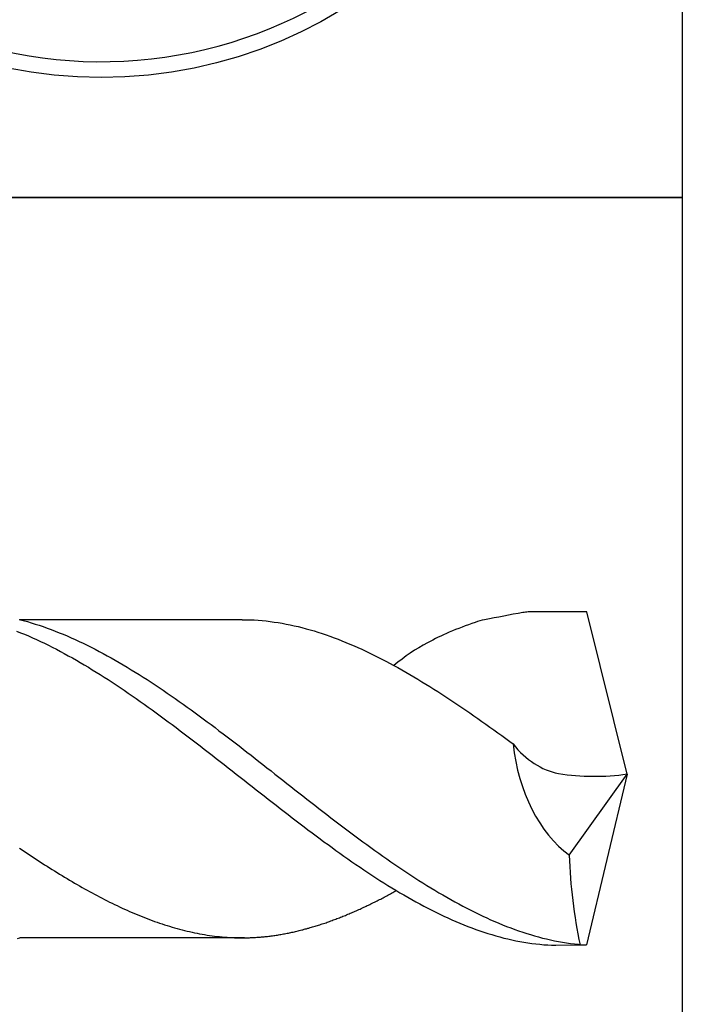
# Model space of a CAD drawing. Units: millimetres. Extents: x 0 to 420, y -1 to 297.
# Drawn here: x 38 to 45, y 185 to 195 of the extents above; entities that cross this region are included whole.
import ezdxf

# ---------------------------------------------------------------- set-up
doc = ezdxf.new("R2010")
doc.units = ezdxf.units.MM
doc.layers.get('0').update_dxf_attribs({"linetype": 'CONTINUOUS'})
doc.layers.add('AM_6', color=2, linetype='CONTINUOUS')

# ---------------------------------------------------------------- blocks, each defined once
blk = doc.blocks.new('P_CUTTING3')
for points in [[(-0.704, 4.544, -0.00287), (-0.699, 4.421, -0.008328), (-0.687, 3.872, -0.001233), (-0.684, 2.763), (-0.684, 0.724), (-0.347, 0.39), (-0.01, 0.056), (-0.01, 2.457), (-0.01, 4.598)], [(4.303, -1.619, -0.003357), (4.233, -1.584, -0.011864), (3.829, -1.367, -0.002289), (3.109, -0.952, 0.000329), (2.546, -0.625, 0.000395), (2.015, -0.318, 0.000338), (1.568, -0.06, 0.002626), (1.359, 0.059), (1.013, 0.253), (0.528, 0.132, 0.003595), (0.343, 0.084, 0.006211), (0.19, 0.041, 0.001814), (0.061, 0.003, 0.5702), (0.059, -0.006, 0.063294), (0.073, -0.017, 0.000022), (0.664, -0.358, 0.000375), (1.321, -0.737, 0.000228), (2.098, -1.183, -0.000679), (2.877, -1.632, -0.001085), (3.541, -2.017, -0.000148), (3.992, -2.281, -0.059974)], [(-3.567, -2.901), (-3.199, -2.688, -0.000493), (-2.9, -2.514, -0.00015), (-2.445, -2.251, -0.00015), (-1.936, -1.957, -0.000164), (-1.441, -1.672), (-0.259, -0.992), (-0.136, -0.528, 0.003557), (-0.091, -0.349, 0.005734), (-0.055, -0.196, 0.001521), (-0.025, -0.063, 0.255242), (-0.029, -0.049, 0.337576), (-0.043, -0.047, 0.000076), (-0.639, -0.386, 0.001347), (-1.3, -0.765, 0.00081), (-2.083, -1.217, -0.002402), (-2.87, -1.669, -0.003882), (-3.544, -2.045, -0.000581), (-3.989, -2.287, -0.21941)]]:
    blk.add_lwpolyline(points, format="xyb")
at = {"linetype": 'Continuous'}
blk.add_circle((0, 0), 4.76, dxfattribs=at)
for start, end in [(339.3783, 90.1202), (98.8082, 209.8311), (219.1251, 330.2614)]:
    blk.add_arc((0, 0), 4.598, start, end, dxfattribs=at)
blk = doc.blocks.new('*U59')
at = {"layer": 'AM_6'}
blk.add_lwpolyline([(0, -24), (12, -24), (12, -36), (0, -36)], close=True, dxfattribs=at)
blk.add_blockref('P_CUTTING3', (6, -30), dxfattribs=at)
blk = doc.blocks.new('*U60')
at = {"layer": 'AM_6'}
for p, q in [((11.015, -40.277), (10.409, -40.277)), ((11.432, -41.951), (11.015, -40.277)), ((5.154, -40.356), (5.195, -40.367)), ((7.455, -40.358), (5.159, -40.358)), ((7.455, -40.358), (5.16, -40.358)), ((5.195, -40.367), (5.237, -40.378)), ((5.237, -40.378), (5.278, -40.39)), ((5.278, -40.39), (5.319, -40.403)), ((5.319, -40.403), (5.36, -40.416)), ((5.36, -40.416), (5.402, -40.43)), ((5.402, -40.43), (5.443, -40.445)), ((5.443, -40.445), (5.484, -40.46)), ((7.455, -40.358), (7.496, -40.358)), ((7.496, -40.358), (7.537, -40.359)), ((7.537, -40.359), (7.578, -40.361)), ((7.578, -40.361), (7.62, -40.364)), ((7.62, -40.364), (7.661, -40.367)), ((7.661, -40.367), (7.702, -40.371)), ((7.702, -40.371), (7.744, -40.376)), ((7.744, -40.376), (7.785, -40.382)), ((7.785, -40.382), (7.826, -40.388)), ((7.826, -40.388), (7.867, -40.395)), ((7.867, -40.395), (7.908, -40.403)), ((7.908, -40.403), (7.95, -40.411)), ((7.95, -40.411), (7.991, -40.42)), ((7.991, -40.42), (8.032, -40.429)), ((8.032, -40.429), (8.073, -40.44)), ((8.073, -40.44), (8.115, -40.451)), ((8.115, -40.451), (8.156, -40.462)), ((5.124, -40.476), (5.165, -40.492)), ((5.165, -40.492), (5.207, -40.509)), ((5.207, -40.509), (5.248, -40.526)), ((5.248, -40.526), (5.289, -40.545)), ((5.289, -40.545), (5.33, -40.563)), ((5.484, -40.46), (5.525, -40.476)), ((5.525, -40.476), (5.567, -40.492)), ((5.567, -40.492), (5.608, -40.509)), ((5.608, -40.509), (5.649, -40.526)), ((5.649, -40.526), (5.69, -40.545)), ((5.69, -40.545), (5.732, -40.563)), ((8.156, -40.462), (8.197, -40.474)), ((8.197, -40.474), (8.238, -40.487)), ((8.238, -40.487), (8.28, -40.5)), ((8.28, -40.5), (8.321, -40.514)), ((8.321, -40.514), (8.362, -40.529)), ((8.362, -40.529), (8.404, -40.544)), ((8.404, -40.544), (8.445, -40.559)), ((5.33, -40.563), (5.372, -40.582)), ((5.372, -40.582), (5.413, -40.602)), ((5.413, -40.602), (5.454, -40.622)), ((5.454, -40.622), (5.495, -40.643)), ((5.495, -40.643), (5.537, -40.664)), ((5.732, -40.563), (5.773, -40.582)), ((5.773, -40.582), (5.814, -40.602)), ((5.814, -40.602), (5.855, -40.622)), ((5.855, -40.622), (5.897, -40.643)), ((5.897, -40.643), (5.938, -40.664)), ((8.445, -40.559), (8.486, -40.576)), ((8.486, -40.576), (8.527, -40.592)), ((8.527, -40.592), (8.568, -40.61)), ((8.568, -40.61), (8.61, -40.627)), ((8.61, -40.627), (8.651, -40.645)), ((8.651, -40.645), (8.692, -40.664)), ((5.537, -40.664), (5.578, -40.685)), ((5.578, -40.685), (5.619, -40.707)), ((5.619, -40.707), (5.66, -40.73)), ((5.66, -40.73), (5.702, -40.753)), ((5.702, -40.753), (5.743, -40.776)), ((5.938, -40.664), (5.979, -40.685)), ((5.979, -40.685), (6.02, -40.707)), ((6.02, -40.707), (6.061, -40.73)), ((6.061, -40.73), (6.103, -40.753)), ((6.103, -40.753), (6.144, -40.776)), ((8.692, -40.664), (8.733, -40.684)), ((8.733, -40.684), (8.775, -40.703)), ((8.775, -40.703), (8.816, -40.723)), ((8.816, -40.723), (8.857, -40.744)), ((8.857, -40.744), (8.898, -40.765)), ((5.743, -40.776), (5.784, -40.8)), ((5.784, -40.8), (5.825, -40.824)), ((5.825, -40.824), (5.867, -40.849)), ((5.867, -40.849), (5.908, -40.874)), ((6.144, -40.776), (6.185, -40.8)), ((6.185, -40.8), (6.227, -40.824)), ((6.227, -40.824), (6.268, -40.849)), ((6.268, -40.849), (6.309, -40.874)), ((8.898, -40.765), (8.94, -40.786)), ((8.94, -40.786), (9.022, -40.83)), ((9.022, -40.831), (9.063, -40.853)), ((9.063, -40.853), (9.105, -40.877)), ((5.908, -40.874), (5.949, -40.899)), ((5.949, -40.899), (5.99, -40.925)), ((5.99, -40.925), (6.032, -40.951)), ((6.032, -40.951), (6.073, -40.977)), ((6.309, -40.874), (6.35, -40.899)), ((6.35, -40.899), (6.392, -40.925)), ((6.392, -40.925), (6.433, -40.951)), ((6.433, -40.951), (6.474, -40.977)), ((9.105, -40.877), (9.146, -40.9)), ((9.146, -40.9), (9.187, -40.924)), ((9.187, -40.924), (9.228, -40.948)), ((9.228, -40.948), (9.27, -40.973)), ((6.073, -40.977), (6.114, -41.004)), ((6.114, -41.004), (6.155, -41.031)), ((6.155, -41.031), (6.197, -41.059)), ((6.197, -41.059), (6.238, -41.087)), ((6.474, -40.977), (6.515, -41.004)), ((6.515, -41.004), (6.556, -41.031)), ((6.556, -41.031), (6.598, -41.059)), ((6.598, -41.059), (6.639, -41.087)), ((9.27, -40.973), (9.311, -40.998)), ((9.311, -40.998), (9.352, -41.023)), ((9.352, -41.023), (9.393, -41.049)), ((9.393, -41.049), (9.435, -41.075)), ((6.238, -41.087), (6.279, -41.115)), ((6.279, -41.115), (6.32, -41.144)), ((6.32, -41.144), (6.362, -41.172)), ((6.639, -41.087), (6.68, -41.115)), ((6.68, -41.115), (6.722, -41.144)), ((6.722, -41.144), (6.763, -41.172)), ((9.435, -41.075), (9.476, -41.101)), ((9.476, -41.101), (9.517, -41.128)), ((9.517, -41.128), (9.558, -41.155)), ((9.558, -41.155), (9.6, -41.182)), ((6.362, -41.172), (6.403, -41.201)), ((6.403, -41.201), (6.444, -41.231)), ((6.444, -41.231), (6.485, -41.26)), ((6.485, -41.26), (6.527, -41.29)), ((6.763, -41.172), (6.804, -41.201)), ((6.804, -41.201), (6.845, -41.231)), ((6.845, -41.231), (6.887, -41.26)), ((6.887, -41.26), (6.928, -41.29)), ((9.6, -41.182), (9.641, -41.209)), ((9.641, -41.209), (9.682, -41.237)), ((9.682, -41.237), (9.723, -41.265)), ((9.723, -41.265), (9.765, -41.293)), ((6.527, -41.29), (6.568, -41.32)), ((6.568, -41.32), (6.609, -41.35)), ((6.609, -41.35), (6.65, -41.38)), ((6.928, -41.29), (6.969, -41.32)), ((6.969, -41.32), (7.01, -41.35)), ((7.01, -41.35), (7.052, -41.38)), ((9.765, -41.293), (9.806, -41.321)), ((9.806, -41.321), (9.847, -41.35)), ((9.847, -41.35), (9.888, -41.379)), ((6.65, -41.38), (6.692, -41.411)), ((6.692, -41.411), (6.733, -41.441)), ((6.733, -41.441), (6.774, -41.472)), ((7.052, -41.38), (7.093, -41.411)), ((7.093, -41.411), (7.134, -41.441)), ((7.134, -41.441), (7.175, -41.472)), ((9.888, -41.379), (9.93, -41.408)), ((9.93, -41.408), (9.971, -41.437)), ((9.971, -41.437), (10.012, -41.466)), ((10.012, -41.466), (10.053, -41.496)), ((6.774, -41.472), (6.815, -41.504)), ((6.815, -41.504), (6.857, -41.535)), ((6.857, -41.535), (6.898, -41.566)), ((6.898, -41.566), (6.939, -41.598)), ((7.175, -41.472), (7.216, -41.504)), ((7.216, -41.504), (7.258, -41.535)), ((7.258, -41.535), (7.299, -41.566)), ((7.299, -41.566), (7.34, -41.598)), ((10.053, -41.496), (10.095, -41.526)), ((10.095, -41.526), (10.136, -41.555)), ((10.136, -41.555), (10.177, -41.586)), ((6.939, -41.598), (6.98, -41.629)), ((6.98, -41.629), (7.022, -41.661)), ((7.022, -41.661), (7.063, -41.693)), ((7.34, -41.598), (7.382, -41.629)), ((7.382, -41.629), (7.423, -41.661)), ((7.423, -41.661), (7.464, -41.693)), ((10.177, -41.586), (10.218, -41.616)), ((10.218, -41.616), (10.252, -41.641)), ((7.063, -41.693), (7.104, -41.725)), ((7.104, -41.725), (7.145, -41.757)), ((7.145, -41.757), (7.187, -41.79)), ((7.464, -41.693), (7.505, -41.725)), ((7.505, -41.725), (7.547, -41.757)), ((7.547, -41.757), (7.588, -41.79)), ((7.187, -41.79), (7.228, -41.822)), ((7.228, -41.822), (7.269, -41.854)), ((7.269, -41.854), (7.31, -41.887)), ((7.588, -41.79), (7.629, -41.822)), ((7.629, -41.822), (7.67, -41.854)), ((7.67, -41.854), (7.711, -41.887)), ((7.31, -41.887), (7.351, -41.919)), ((7.351, -41.919), (7.393, -41.951)), ((7.393, -41.951), (7.434, -41.983)), ((7.711, -41.887), (7.753, -41.919)), ((7.753, -41.919), (7.794, -41.951)), ((7.794, -41.951), (7.835, -41.983)), ((10.833, -42.79), (11.432, -41.951)), ((11.432, -41.951), (11.011, -43.715)), ((7.434, -41.983), (7.475, -42.016)), ((7.475, -42.016), (7.517, -42.048)), ((7.517, -42.048), (7.558, -42.081)), ((7.835, -41.983), (7.876, -42.016)), ((7.876, -42.016), (7.918, -42.048)), ((7.918, -42.048), (7.959, -42.081)), ((7.558, -42.081), (7.599, -42.113)), ((7.599, -42.113), (7.64, -42.146)), ((7.64, -42.146), (7.682, -42.178)), ((7.682, -42.178), (7.723, -42.21)), ((7.959, -42.081), (8, -42.113)), ((8, -42.113), (8.042, -42.146)), ((8.042, -42.146), (8.083, -42.178)), ((8.083, -42.178), (8.124, -42.21)), ((7.723, -42.21), (7.764, -42.242)), ((7.764, -42.242), (7.805, -42.274)), ((7.805, -42.274), (7.847, -42.307)), ((8.124, -42.21), (8.165, -42.242)), ((8.165, -42.242), (8.207, -42.274)), ((8.207, -42.274), (8.248, -42.307)), ((7.847, -42.307), (7.888, -42.338)), ((7.888, -42.338), (7.929, -42.37)), ((7.929, -42.37), (7.97, -42.402)), ((8.248, -42.307), (8.289, -42.338)), ((8.289, -42.338), (8.33, -42.37)), ((8.33, -42.37), (8.371, -42.402)), ((7.97, -42.402), (8.012, -42.434)), ((8.012, -42.434), (8.053, -42.465)), ((8.053, -42.465), (8.094, -42.496)), ((8.371, -42.402), (8.413, -42.434)), ((8.413, -42.434), (8.454, -42.465)), ((8.454, -42.465), (8.495, -42.496)), ((8.094, -42.496), (8.135, -42.527)), ((8.135, -42.527), (8.177, -42.558)), ((8.177, -42.558), (8.218, -42.589)), ((8.495, -42.496), (8.537, -42.527)), ((8.537, -42.527), (8.578, -42.558)), ((8.578, -42.558), (8.619, -42.589)), ((8.218, -42.589), (8.259, -42.62)), ((8.259, -42.62), (8.3, -42.65)), ((8.3, -42.65), (8.342, -42.68)), ((8.342, -42.68), (8.383, -42.71)), ((8.619, -42.589), (8.66, -42.62)), ((8.66, -42.62), (8.702, -42.65)), ((8.702, -42.65), (8.743, -42.68)), ((8.743, -42.68), (8.784, -42.71)), ((5.157, -42.715), (5.182, -42.733)), ((5.182, -42.733), (5.208, -42.75)), ((5.208, -42.75), (5.234, -42.767)), ((5.234, -42.767), (5.26, -42.785)), ((5.26, -42.785), (5.286, -42.802)), ((8.383, -42.71), (8.424, -42.74)), ((8.424, -42.74), (8.465, -42.769)), ((8.465, -42.769), (8.506, -42.799)), ((8.784, -42.71), (8.825, -42.74)), ((8.825, -42.74), (8.866, -42.769)), ((8.866, -42.769), (8.908, -42.799)), ((5.286, -42.802), (5.312, -42.819)), ((5.312, -42.819), (5.337, -42.836)), ((5.337, -42.836), (5.363, -42.853)), ((5.363, -42.853), (5.389, -42.87)), ((5.389, -42.87), (5.415, -42.887)), ((5.415, -42.887), (5.441, -42.903)), ((8.506, -42.799), (8.548, -42.828)), ((8.548, -42.828), (8.589, -42.856)), ((8.589, -42.856), (8.63, -42.885)), ((8.63, -42.885), (8.672, -42.913)), ((8.908, -42.799), (8.949, -42.828)), ((8.949, -42.828), (8.99, -42.856)), ((8.99, -42.856), (9.031, -42.885)), ((9.031, -42.885), (9.073, -42.913)), ((5.441, -42.903), (5.466, -42.92)), ((5.466, -42.92), (5.492, -42.936)), ((5.492, -42.936), (5.518, -42.952)), ((5.518, -42.952), (5.544, -42.968)), ((5.544, -42.968), (5.57, -42.984)), ((5.57, -42.984), (5.596, -43)), ((8.672, -42.913), (8.713, -42.941)), ((8.713, -42.941), (8.754, -42.968)), ((8.754, -42.968), (8.795, -42.995)), ((9.073, -42.913), (9.114, -42.941)), ((9.114, -42.941), (9.155, -42.968)), ((9.155, -42.968), (9.197, -42.995)), ((5.596, -43), (5.621, -43.016)), ((5.621, -43.016), (5.647, -43.031)), ((5.647, -43.031), (5.673, -43.047)), ((5.673, -43.047), (5.699, -43.062)), ((5.699, -43.062), (5.725, -43.077)), ((5.725, -43.077), (5.75, -43.092)), ((5.75, -43.092), (5.776, -43.107)), ((8.795, -42.995), (8.837, -43.022)), ((8.837, -43.022), (8.878, -43.049)), ((8.878, -43.049), (8.919, -43.075)), ((8.919, -43.075), (8.96, -43.101)), ((9.197, -42.995), (9.238, -43.022)), ((9.238, -43.022), (9.279, -43.049)), ((9.279, -43.049), (9.32, -43.075)), ((9.32, -43.075), (9.361, -43.101)), ((5.776, -43.107), (5.802, -43.122)), ((5.802, -43.122), (5.828, -43.136)), ((5.828, -43.136), (5.854, -43.151)), ((5.854, -43.151), (5.88, -43.165)), ((5.88, -43.165), (5.905, -43.179)), ((5.905, -43.179), (5.931, -43.193)), ((5.931, -43.193), (5.957, -43.206)), ((8.96, -43.101), (9.001, -43.126)), ((8.961, -43.202), (8.973, -43.195)), ((8.973, -43.195), (8.986, -43.189)), ((8.986, -43.189), (8.998, -43.182)), ((8.998, -43.182), (9.011, -43.175)), ((9.001, -43.126), (9.043, -43.151)), ((9.011, -43.175), (9.023, -43.168)), ((9.023, -43.168), (9.036, -43.161)), ((9.036, -43.161), (9.049, -43.155)), ((9.043, -43.151), (9.084, -43.176)), ((9.084, -43.176), (9.125, -43.2)), ((9.361, -43.101), (9.403, -43.126)), ((9.403, -43.126), (9.444, -43.151)), ((9.444, -43.151), (9.485, -43.176)), ((9.485, -43.176), (9.526, -43.2)), ((5.957, -43.206), (5.983, -43.22)), ((5.983, -43.22), (6.009, -43.234)), ((6.009, -43.234), (6.034, -43.247)), ((6.034, -43.247), (6.06, -43.26)), ((6.06, -43.26), (6.086, -43.273)), ((6.086, -43.273), (6.112, -43.286)), ((6.112, -43.286), (6.138, -43.298)), ((6.138, -43.298), (6.164, -43.31)), ((8.76, -43.304), (8.772, -43.298)), ((8.772, -43.298), (8.785, -43.292)), ((8.785, -43.292), (8.797, -43.286)), ((8.797, -43.286), (8.81, -43.279)), ((8.81, -43.279), (8.823, -43.273)), ((8.823, -43.273), (8.835, -43.267)), ((8.835, -43.267), (8.848, -43.26)), ((8.848, -43.26), (8.86, -43.254)), ((8.86, -43.254), (8.873, -43.248)), ((8.873, -43.248), (8.886, -43.242)), ((8.886, -43.242), (8.898, -43.235)), ((8.898, -43.235), (8.911, -43.228)), ((8.911, -43.228), (8.923, -43.222)), ((8.923, -43.222), (8.936, -43.215)), ((8.936, -43.215), (8.948, -43.209)), ((8.948, -43.209), (8.961, -43.202)), ((9.125, -43.2), (9.166, -43.224)), ((9.166, -43.224), (9.208, -43.247)), ((9.208, -43.247), (9.249, -43.27)), ((9.249, -43.27), (9.29, -43.292)), ((9.29, -43.292), (9.332, -43.314)), ((9.526, -43.2), (9.568, -43.224)), ((9.568, -43.224), (9.609, -43.247)), ((9.609, -43.247), (9.65, -43.27)), ((9.65, -43.27), (9.692, -43.292)), ((9.692, -43.292), (9.733, -43.314)), ((6.164, -43.31), (6.19, -43.323)), ((6.19, -43.323), (6.215, -43.335)), ((6.215, -43.335), (6.241, -43.346)), ((6.241, -43.346), (6.267, -43.358)), ((6.267, -43.358), (6.293, -43.369)), ((6.293, -43.369), (6.319, -43.381)), ((6.319, -43.381), (6.344, -43.392)), ((6.344, -43.392), (6.37, -43.402)), ((8.534, -43.405), (8.546, -43.399)), ((8.546, -43.399), (8.559, -43.394)), ((8.559, -43.394), (8.572, -43.389)), ((8.572, -43.389), (8.584, -43.384)), ((8.584, -43.384), (8.597, -43.378)), ((8.597, -43.378), (8.609, -43.373)), ((8.609, -43.373), (8.622, -43.367)), ((8.622, -43.367), (8.634, -43.362)), ((8.634, -43.362), (8.647, -43.356)), ((8.647, -43.356), (8.66, -43.351)), ((8.66, -43.351), (8.672, -43.345)), ((8.672, -43.345), (8.685, -43.339)), ((8.685, -43.339), (8.697, -43.333)), ((8.697, -43.333), (8.71, -43.327)), ((8.71, -43.327), (8.722, -43.322)), ((8.722, -43.322), (8.735, -43.316)), ((8.735, -43.316), (8.747, -43.31)), ((8.747, -43.31), (8.76, -43.304)), ((9.332, -43.314), (9.373, -43.336)), ((9.373, -43.336), (9.414, -43.357)), ((9.414, -43.357), (9.455, -43.378)), ((9.455, -43.378), (9.497, -43.398)), ((9.497, -43.398), (9.538, -43.418)), ((9.733, -43.314), (9.774, -43.336)), ((9.774, -43.336), (9.815, -43.357)), ((9.815, -43.357), (9.857, -43.378)), ((9.857, -43.378), (9.898, -43.398)), ((9.898, -43.398), (9.939, -43.418)), ((6.37, -43.402), (6.396, -43.413)), ((6.396, -43.413), (6.422, -43.423)), ((6.422, -43.423), (6.448, -43.434)), ((6.448, -43.434), (6.474, -43.444)), ((6.474, -43.444), (6.499, -43.453)), ((6.499, -43.453), (6.525, -43.463)), ((6.525, -43.463), (6.551, -43.472)), ((6.551, -43.472), (6.577, -43.482)), ((6.577, -43.482), (6.603, -43.49)), ((6.603, -43.49), (6.628, -43.499)), ((6.628, -43.499), (6.654, -43.507)), ((8.258, -43.507), (8.27, -43.502)), ((8.27, -43.502), (8.283, -43.498)), ((8.283, -43.498), (8.295, -43.494)), ((8.295, -43.494), (8.308, -43.49)), ((8.308, -43.49), (8.321, -43.486)), ((8.321, -43.486), (8.333, -43.481)), ((8.333, -43.481), (8.346, -43.477)), ((8.346, -43.477), (8.358, -43.472)), ((8.358, -43.472), (8.371, -43.468)), ((8.371, -43.468), (8.383, -43.463)), ((8.383, -43.463), (8.396, -43.458)), ((8.396, -43.458), (8.409, -43.454)), ((8.409, -43.454), (8.421, -43.449)), ((8.421, -43.449), (8.434, -43.444)), ((8.434, -43.444), (8.446, -43.44)), ((8.446, -43.44), (8.459, -43.435)), ((8.459, -43.435), (8.471, -43.43)), ((8.471, -43.43), (8.484, -43.425)), ((8.484, -43.425), (8.496, -43.42)), ((8.496, -43.42), (8.509, -43.415)), ((8.509, -43.415), (8.521, -43.41)), ((8.521, -43.41), (8.534, -43.405)), ((9.538, -43.418), (9.579, -43.437)), ((9.579, -43.437), (9.62, -43.455)), ((9.62, -43.455), (9.661, -43.473)), ((9.661, -43.473), (9.703, -43.491)), ((9.703, -43.491), (9.744, -43.508)), ((9.939, -43.418), (9.98, -43.437)), ((9.98, -43.437), (10.021, -43.455)), ((10.021, -43.455), (10.063, -43.473)), ((10.063, -43.473), (10.104, -43.491)), ((10.104, -43.491), (10.145, -43.508)), ((6.654, -43.507), (6.68, -43.516)), ((6.68, -43.516), (6.706, -43.523)), ((6.706, -43.523), (6.732, -43.531)), ((6.732, -43.531), (6.758, -43.539)), ((6.758, -43.539), (6.783, -43.546)), ((6.783, -43.546), (6.809, -43.553)), ((6.809, -43.553), (6.835, -43.56)), ((6.835, -43.56), (6.861, -43.566)), ((6.861, -43.566), (6.887, -43.573)), ((6.887, -43.573), (6.912, -43.578)), ((6.912, -43.578), (6.938, -43.584)), ((6.938, -43.584), (6.964, -43.59)), ((6.964, -43.59), (6.99, -43.595)), ((6.99, -43.595), (7.016, -43.6)), ((7.016, -43.6), (7.042, -43.605)), ((7.869, -43.605), (7.881, -43.602)), ((7.881, -43.602), (7.894, -43.6)), ((7.894, -43.6), (7.907, -43.598)), ((7.907, -43.598), (7.919, -43.595)), ((7.919, -43.595), (7.932, -43.593)), ((7.932, -43.593), (7.944, -43.59)), ((7.944, -43.59), (7.957, -43.587)), ((7.957, -43.587), (7.969, -43.585)), ((7.969, -43.585), (7.982, -43.582)), ((7.982, -43.582), (7.994, -43.579)), ((7.994, -43.579), (8.007, -43.576)), ((8.007, -43.576), (8.019, -43.573)), ((8.019, -43.573), (8.032, -43.57)), ((8.032, -43.57), (8.044, -43.567)), ((8.044, -43.567), (8.057, -43.564)), ((8.057, -43.564), (8.07, -43.561)), ((8.07, -43.561), (8.082, -43.558)), ((8.082, -43.558), (8.095, -43.554)), ((8.095, -43.554), (8.107, -43.551)), ((8.107, -43.551), (8.12, -43.548)), ((8.12, -43.548), (8.132, -43.544)), ((8.132, -43.544), (8.145, -43.541)), ((8.145, -43.541), (8.158, -43.537)), ((8.158, -43.537), (8.17, -43.533)), ((8.17, -43.533), (8.183, -43.53)), ((8.183, -43.53), (8.195, -43.526)), ((8.195, -43.526), (8.208, -43.522)), ((8.208, -43.522), (8.22, -43.518)), ((8.22, -43.518), (8.233, -43.515)), ((8.233, -43.515), (8.245, -43.51)), ((8.245, -43.51), (8.258, -43.507)), ((9.744, -43.508), (9.785, -43.524)), ((9.785, -43.524), (9.827, -43.54)), ((9.827, -43.54), (9.868, -43.555)), ((9.868, -43.555), (9.909, -43.57)), ((9.909, -43.57), (9.95, -43.583)), ((9.95, -43.583), (9.992, -43.597)), ((9.992, -43.597), (10.033, -43.609)), ((10.145, -43.508), (10.186, -43.524)), ((10.186, -43.524), (10.228, -43.54)), ((10.228, -43.54), (10.269, -43.555)), ((10.269, -43.555), (10.31, -43.57)), ((10.31, -43.57), (10.352, -43.583)), ((10.352, -43.583), (10.393, -43.597)), ((10.393, -43.597), (10.434, -43.609)), ((5.137, -43.648), (5.16, -43.642)), ((7.48, -43.642), (5.16, -43.642)), ((7.042, -43.605), (7.067, -43.609)), ((7.067, -43.609), (7.093, -43.613)), ((7.093, -43.613), (7.119, -43.617)), ((7.119, -43.617), (7.145, -43.621)), ((7.145, -43.621), (7.171, -43.624)), ((7.171, -43.624), (7.196, -43.627)), ((7.196, -43.627), (7.222, -43.63)), ((7.222, -43.63), (7.248, -43.632)), ((7.248, -43.632), (7.274, -43.635)), ((7.274, -43.635), (7.3, -43.637)), ((7.3, -43.637), (7.326, -43.638)), ((7.326, -43.638), (7.351, -43.64)), ((7.351, -43.64), (7.377, -43.641)), ((7.377, -43.641), (7.403, -43.642)), ((7.403, -43.642), (7.429, -43.642)), ((7.429, -43.642), (7.455, -43.642)), ((7.455, -43.642), (7.467, -43.642)), ((7.467, -43.642), (7.48, -43.642)), ((7.48, -43.642), (7.492, -43.642)), ((7.492, -43.642), (7.505, -43.642)), ((7.505, -43.642), (7.517, -43.641)), ((7.517, -43.641), (7.53, -43.641)), ((7.53, -43.641), (7.542, -43.64)), ((7.542, -43.64), (7.555, -43.64)), ((7.555, -43.64), (7.568, -43.639)), ((7.568, -43.639), (7.58, -43.639)), ((7.58, -43.639), (7.593, -43.638)), ((7.593, -43.638), (7.605, -43.637)), ((7.605, -43.637), (7.618, -43.636)), ((7.618, -43.636), (7.63, -43.635)), ((7.63, -43.635), (7.643, -43.634)), ((7.643, -43.634), (7.656, -43.633)), ((7.656, -43.633), (7.668, -43.632)), ((7.668, -43.632), (7.681, -43.631)), ((7.681, -43.631), (7.693, -43.629)), ((7.693, -43.629), (7.706, -43.628)), ((7.706, -43.628), (7.718, -43.627)), ((7.718, -43.627), (7.731, -43.625)), ((7.731, -43.625), (7.743, -43.624)), ((7.743, -43.624), (7.756, -43.622)), ((7.756, -43.622), (7.768, -43.62)), ((7.768, -43.62), (7.781, -43.619)), ((7.781, -43.619), (7.793, -43.617)), ((7.793, -43.617), (7.806, -43.615)), ((7.806, -43.615), (7.819, -43.613)), ((7.819, -43.613), (7.831, -43.611)), ((7.831, -43.611), (7.844, -43.609)), ((7.844, -43.609), (7.856, -43.607)), ((7.856, -43.607), (7.869, -43.605)), ((10.033, -43.609), (10.074, -43.621)), ((10.074, -43.621), (10.115, -43.633)), ((10.115, -43.633), (10.156, -43.644)), ((10.156, -43.644), (10.198, -43.654)), ((10.198, -43.654), (10.239, -43.663)), ((10.239, -43.663), (10.28, -43.672)), ((10.28, -43.672), (10.321, -43.68)), ((10.321, -43.68), (10.363, -43.687)), ((10.363, -43.687), (10.404, -43.694)), ((10.404, -43.694), (10.445, -43.7)), ((10.434, -43.609), (10.475, -43.621)), ((10.445, -43.7), (10.487, -43.705)), ((10.475, -43.621), (10.516, -43.633)), ((10.487, -43.705), (10.528, -43.709)), ((10.516, -43.633), (10.558, -43.644)), ((10.558, -43.644), (10.599, -43.654)), ((10.599, -43.654), (10.64, -43.663)), ((10.64, -43.663), (10.681, -43.672)), ((10.681, -43.672), (10.723, -43.68)), ((10.723, -43.68), (10.764, -43.687)), ((10.764, -43.687), (10.805, -43.694)), ((10.805, -43.694), (10.846, -43.7)), ((10.846, -43.7), (10.888, -43.705)), ((10.888, -43.705), (10.929, -43.709)), ((10.528, -43.709), (10.569, -43.713)), ((10.569, -43.713), (10.61, -43.715)), ((10.61, -43.715), (10.651, -43.717)), ((10.651, -43.717), (10.693, -43.718)), ((10.693, -43.718), (11.011, -43.715)), ((10.929, -43.709), (10.97, -43.713)), ((10.97, -43.713), (11.011, -43.715))]:
    blk.add_line(p, q, dxfattribs=at)
blk.add_lwpolyline([(0, -36), (12, -36), (12, -48), (0, -48)], close=True, dxfattribs=at)
for centre, major_axis, start_param, end_param in [((12.602, -66.548), (0, 26.458), 0.121515, 0.142936), ((10.504, -42.055), (0, 1.783), 0.07634, 0.121515), ((10.845, -46.439), (0, 6.213), 0.227923, 0.291611), ((10.127, -42.024), (0, 1.682), 0.142936, 0.227923), ((10.506, -44.83), (0, 4.533), 0.291611, 0.366179), ((10.052, -43.288), (0, 2.862), 0.347771, 0.538531), ((11.337, -41.399), (0, 1.565), 1.725621, 2.665054), ((10.842, -40.682), (0, 1.276), 2.421429, 3.005569), ((11.094, -37.15), (0, 4.825), 3.031215, 3.241523), ((13.53, -42.608), (0, 3.85), 1.618058, 1.862597)]:
    blk.add_ellipse(centre, major_axis=major_axis, ratio=0.701307, start_param=start_param, end_param=end_param, dxfattribs=at)

msp = doc.modelspace()

# ---------------------------------------------------------------- block references
at = {"layer": 'AM_6'}
for name in ['*U59', '*U60']:
    msp.add_blockref(name, (32.6831, 229), dxfattribs=at)

doc.saveas('drawing.dxf')
